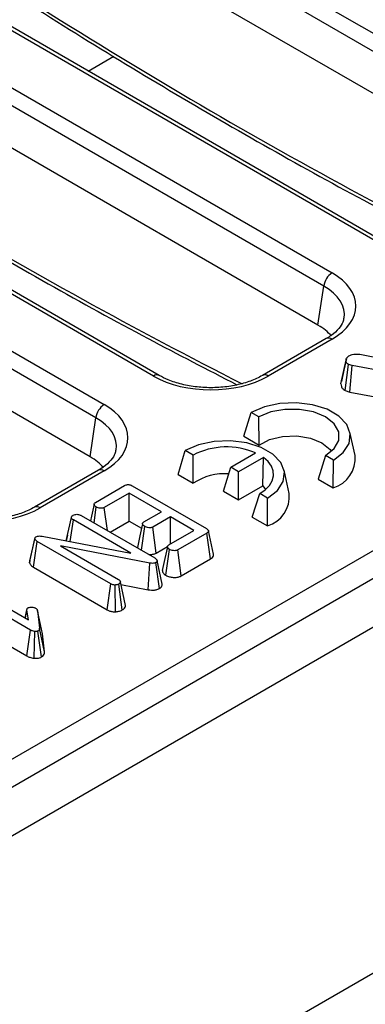
# Model space of a CAD drawing. Units: millimetres. Extents: x -85 to 664, y -32 to 370.
# Drawn here: x 292 to 298, y 96 to 112 of the extents above; entities that cross this region are included whole.
import ezdxf

# ---------------------------------------------------------------- set-up
doc = ezdxf.new("R2010")
doc.units = ezdxf.units.MM

msp = doc.modelspace()

# ---------------------------------------------------------------- linework, layer by layer
at = {"color": 7, "linetype": 'Continuous', "lineweight": 25}
for p, q in [((402.767522, 163.327386), (261.487587, 81.768215)), ((261.994555, 81.233029), (403.27449, 162.792199)), ((403.27449, 156.847782), (261.994555, 75.288612)), ((275.313718, 90.234428), (331.520845, 122.682111)), ((289.412389, 117.223132), (301.257958, 110.38483)), ((301.117075, 110.154425), (289.271506, 116.992727)), ((301.015936, 109.486959), (289.271506, 116.266875)), ((298.188047, 108.612609), (286.342478, 115.45091)), ((298.288039, 108.62251), (286.44247, 115.460812)), ((285.495017, 114.961682), (297.340587, 108.12338)), ((297.199703, 107.892975), (285.354134, 114.731276)), ((297.098565, 107.225509), (285.354134, 114.005424)), ((294.270676, 106.351158), (282.425106, 113.18946)), ((294.370667, 106.36106), (282.525098, 113.199361)), ((281.577646, 112.700231), (293.423215, 105.861929)), ((293.282332, 105.631524), (281.436763, 112.469826)), ((293.181193, 104.964059), (281.436763, 111.743974)), ((297.098565, 107.225509), (297.199703, 107.892975)), ((297.240595, 106.99466), (296.143049, 106.36106)), ((297.340587, 106.984758), (296.24304, 106.351158)), ((297.815446, 106.72428), (299.297443, 106.432986)), ((297.492721, 106.216918), (297.580918, 106.625573)), ((297.562905, 106.103656), (297.621051, 106.551241)), ((297.683759, 106.530004), (297.621051, 106.551241)), ((297.647687, 106.074942), (297.683759, 106.530004)), ((299.294517, 106.235331), (297.683759, 106.530004)), ((297.562905, 106.103656), (297.647687, 106.074942)), ((297.647687, 106.074942), (299.208928, 105.789329)), ((295.826507, 105.316518), (295.94866, 105.726248)), ((296.08301, 105.64869), (295.94866, 105.726248)), ((293.181193, 104.964059), (293.282332, 105.631524)), ((296.086832, 105.166236), (296.08301, 105.64869)), ((297.735442, 104.988084), (297.647966, 105.39001)), ((295.826507, 105.316518), (296.086832, 105.166236)), ((294.695137, 104.663391), (294.817289, 105.073122)), ((294.951639, 104.995563), (294.817289, 105.073122)), ((294.955461, 104.513109), (294.951639, 104.995563)), ((295.598642, 104.785338), (296.026024, 105.032061)), ((297.228523, 104.987399), (297.10002, 104.581335)), ((297.362873, 104.90984), (297.228523, 104.987399)), ((296.160374, 104.954502), (295.732992, 104.707779)), ((296.147622, 104.466892), (296.160374, 104.954502)), ((297.360344, 104.431053), (297.362873, 104.90984)), ((293.323223, 104.733209), (292.225677, 104.099609)), ((293.423215, 104.723307), (292.325669, 104.089708)), ((294.695137, 104.663391), (294.955461, 104.513109)), ((295.47396, 104.377068), (295.598642, 104.785338)), ((295.732992, 104.707779), (295.598642, 104.785338)), ((295.732992, 104.227532), (295.732992, 104.707779)), ((296.604071, 104.334958), (296.516595, 104.736884)), ((297.10002, 104.581335), (297.360344, 104.431053)), ((293.273754, 104.182058), (293.773626, 104.470628)), ((293.855146, 104.341168), (293.425447, 104.093108)), ((294.409365, 104.021224), (293.855146, 104.341168)), ((293.855146, 103.86092), (293.855146, 104.341168)), ((293.902625, 104.468215), (295.179478, 103.731103)), ((295.47396, 104.377068), (295.732992, 104.227532)), ((295.732992, 104.227532), (296.147622, 104.466892)), ((295.968649, 103.928208), (296.097152, 104.334273)), ((296.231503, 104.256714), (296.097152, 104.334273)), ((296.147622, 104.466892), (296.1985, 104.405663)), ((296.228973, 103.777926), (296.231503, 104.256714)), ((293.248946, 103.830581), (293.287788, 104.1019)), ((293.478915, 103.697823), (293.425447, 104.093108)), ((294.105381, 103.845738), (294.409365, 104.021224)), ((292.772261, 103.52209), (292.859284, 103.923138)), ((292.84034, 103.509113), (292.893624, 103.881249)), ((293.882319, 103.310487), (292.893624, 103.881249)), ((293.0277, 103.958304), (294.293504, 103.227571)), ((293.525769, 103.670775), (293.855146, 103.86092)), ((293.855146, 103.86092), (294.066149, 103.739111)), ((294.562253, 103.932964), (294.258269, 103.757478)), ((294.963584, 103.701281), (294.562253, 103.932964)), ((294.562253, 103.469597), (294.562253, 103.932964)), ((295.968649, 103.928208), (296.228973, 103.777926)), ((294.062968, 103.360657), (294.121207, 103.766614)), ((294.318395, 103.31194), (294.258269, 103.757478)), ((294.533885, 103.453221), (294.963584, 103.701281)), ((295.187839, 103.65422), (294.687967, 103.36565)), ((295.251556, 103.210755), (295.187839, 103.65422)), ((295.304235, 103.291679), (295.216743, 103.693679)), ((292.142686, 103.143648), (292.231607, 103.554927)), ((292.147603, 103.177139), (292.234593, 103.575268)), ((292.207481, 103.068955), (292.271322, 103.512348)), ((292.231607, 103.554927), (292.234593, 103.575268)), ((293.535933, 102.782304), (292.271322, 103.512348)), ((292.354933, 103.601643), (293.882319, 103.310487)), ((292.793032, 103.618677), (292.772083, 103.522946)), ((294.207206, 103.139828), (292.670264, 103.4365)), ((292.670264, 103.4365), (293.669112, 102.859877)), ((294.318395, 103.31194), (294.511546, 103.423444)), ((294.485571, 102.930023), (294.549114, 103.373752)), ((294.748281, 102.920221), (294.687967, 103.36565)), ((292.147603, 103.177139), (292.142686, 103.143648)), ((294.181705, 102.682814), (294.207206, 103.139828)), ((294.373075, 102.703474), (294.31172, 103.148447)), ((294.420687, 102.780933), (294.332921, 103.18413)), ((294.748281, 102.920221), (295.251556, 103.210755)), ((292.207481, 103.068955), (293.474553, 102.33749)), ((291.020747, 102.80006), (292.12142, 102.164654)), ((293.790997, 102.410976), (293.702258, 102.817643)), ((292.154865, 101.990892), (290.88697, 102.722832)), ((293.474553, 102.33749), (293.535933, 102.782304)), ((293.616581, 102.303519), (293.609689, 102.762825)), ((293.73489, 102.33503), (293.673592, 102.780063)), ((293.71189, 102.773501), (294.181705, 102.682814)), ((292.096192, 102.351818), (292.062897, 102.198439)), ((292.065235, 102.19709), (292.095143, 102.337038)), ((292.12142, 102.164654), (292.095143, 102.337038)), ((292.275801, 102.327557), (292.309544, 102.022955)), ((292.36344, 101.925652), (292.275801, 102.327557)), ((291.303196, 102.002302), (292.093361, 101.546149)), ((292.093361, 101.546149), (292.154865, 101.990892)), ((292.218498, 101.506011), (292.229218, 101.965207)), ((292.347533, 101.528552), (292.285656, 101.973309)), ((292.397678, 101.616579), (292.309544, 102.022955)), ((292.397678, 101.616579), (292.36344, 101.925652))]:
    msp.add_line(p, q, dxfattribs=at)
at = {"color": 8, "linetype": 'Continuous', "lineweight": 25}
msp.add_line((293.150037, 111.588615), (293.586897, 111.840809), dxfattribs=at)
at = {"color": 7, "linetype": 'Continuous', "lineweight": 25, "flags": 128}
for points in [[(297.585862, 106.65214), (297.543318, 106.454668), (297.500773, 106.257195)], [(297.362873, 104.90984), (297.533446, 105.04138), (297.632913, 105.195333), (297.653219, 105.359228), (297.592716, 105.519786), (297.456308, 105.664), (297.255044, 105.780187), (297.005231, 105.858934), (296.727106, 105.893861), (296.443201, 105.882139), (296.176518, 105.824718), (295.94866, 105.726248)], [(297.228523, 104.987399), (297.377482, 105.105757), (297.455794, 105.244895), (297.455794, 105.391194), (297.377482, 105.530332), (297.228523, 105.64869), (297.023499, 105.734682), (296.782479, 105.779891), (296.529055, 105.779891), (296.288034, 105.734682), (296.08301, 105.64869)], [(296.086832, 105.166236), (296.266731, 105.260782), (296.490821, 105.315456), (296.733647, 105.324049), (296.967627, 105.285584), (297.166182, 105.204431), (297.306759, 105.089807), (297.329871, 105.058789)], [(296.231503, 104.256714), (296.402075, 104.388253), (296.501543, 104.542207), (296.521848, 104.706101), (296.461345, 104.866659), (296.324937, 105.010874), (296.123673, 105.127061), (295.87386, 105.205808), (295.595735, 105.240735), (295.31183, 105.229013), (295.045147, 105.171591), (294.817289, 105.073122)], [(296.097152, 104.334273), (296.191201, 104.399447), (296.263307, 104.473357), (296.311096, 104.553571), (296.332997, 104.637449), (296.328288, 104.722232), (296.297125, 104.805128), (296.240533, 104.88341), (296.160374, 104.954502)], [(293.249244, 104.150562), (293.205166, 103.94609), (293.187867, 103.865842)], [(294.082408, 103.814719), (294.038346, 103.609819), (293.994284, 103.404919)], [(294.510602, 103.421904), (294.46654, 103.216996), (294.422478, 103.012086)]]:
    msp.add_lwpolyline(points, dxfattribs=at)
at = {"color": 7, "linetype": 'Continuous', "lineweight": 25}
for centre, radius, start, end in [((297.508931, 107.86217), 0.310758, 122.8008629, 174.3110006), ((293.591559, 105.600719), 0.310758, 122.8008629, 174.3110006), ((295.527607, 103.872365), 1.262265, 66.7428029, 117.1484353), ((297.208099, 104.938381), 0.529679, 286.7040028, 5.3843645), ((295.502897, 103.665895), 1.008692, 86.5129424, 122.8689544), ((296.076729, 104.285255), 0.529679, 286.7040028, 5.3843645)]:
    msp.add_arc(centre, radius, start, end, dxfattribs=at)
at = {"color": 8, "linetype": 'Continuous', "lineweight": 25}
for centre, radius, start, end in [((297.282127, 106.904242), 0.0995, 54.0181846, 114.671357), ((294.329162, 106.270565), 0.099578, 65.4805221, 125.9683122), ((296.184523, 106.270476), 0.099669, 54.0473933, 114.3432566), ((293.364756, 104.642792), 0.0995, 54.0181846, 114.671357), ((292.267151, 104.009025), 0.099669, 54.0473933, 114.3432566)]:
    msp.add_arc(centre, radius, start, end, dxfattribs=at)
for centre, major_axis, ratio, start_param, end_param in [((297.082501, 188.075985), (-49.123232, 79.624779), 0.556893957, 2.237791328, 2.404214786), ((293.165129, 185.814535), (-49.123232, 79.624779), 0.556893957, 2.237791328, 2.404214786), ((289.247758, 183.553084), (-49.123232, 79.624779), 0.556893957, 2.237791328, 2.404214786), ((296.339307, 107.390761), (1.212069, 0.029769), 0.571250883, 6.170784122, 7.050755927), ((292.421936, 105.12931), (1.212069, 0.029769), 0.571250883, 6.170784122, 7.050755927)]:
    msp.add_ellipse(centre, major_axis=major_axis, ratio=ratio, start_param=start_param, end_param=end_param, dxfattribs=at)
at = {"color": 7, "linetype": 'Continuous', "lineweight": 25}
for centre, major_axis, ratio, start_param, end_param in [((296.339307, 107.554069), (1.410675, 0), 0.572919093, 5.501585242, 7.064785372), ((296.240325, 106.737528), (1.20915, 0), 0.572919093, 0.450828052, 0.781600065), ((295.256858, 106.929184), (1.4, 0), 0.581689643, 3.930788915, 5.493989046), ((292.421936, 105.292618), (1.410675, 0), 0.572919093, 5.501585242, 7.064785372), ((292.322953, 104.476078), (1.20915, 0), 0.572919093, 0.450828052, 0.781600065), ((291.339486, 104.667734), (1.4, 0), 0.581689643, 3.930788915, 5.493989046)]:
    msp.add_ellipse(centre, major_axis=major_axis, ratio=ratio, start_param=start_param, end_param=end_param, dxfattribs=at)
for points, knots in [([(292.614799, 117.27905), (292.879114, 117.096945), (293.71635, 116.520114), (295.128589, 115.584426), (296.851121, 114.489798), (298.574066, 113.445284), (300.29605, 112.452185), (301.951923, 111.540778), (303.031607, 110.986487), (303.539284, 110.725855)], [0, 0, 0, 0, 0.072662772, 0.230163486, 0.387669502, 0.54517783, 0.702688507, 0.860201513, 1, 1, 1, 1]), ([(288.697427, 115.0176), (288.961743, 114.835494), (289.798978, 114.258663), (291.211217, 113.322975), (292.93375, 112.228348), (294.656695, 111.183833), (296.378678, 110.190735), (298.034552, 109.279327), (299.114235, 108.725037), (299.621912, 108.464404)], [0, 0, 0, 0, 0.072662772, 0.230163486, 0.387669502, 0.54517783, 0.702688507, 0.860201513, 1, 1, 1, 1]), ([(284.780055, 112.75615), (285.044371, 112.574044), (285.881607, 111.997213), (287.293845, 111.061525), (289.016378, 109.966897), (290.739323, 108.922383), (292.461306, 107.929284), (294.11718, 107.017877), (295.196864, 106.463586), (295.704541, 106.202954)], [0, 0, 0, 0, 0.072662772, 0.230163486, 0.387669502, 0.54517783, 0.702688507, 0.860201513, 1, 1, 1, 1]), ([(297.539139, 107.3444), (297.5366, 107.322705), (297.530214, 107.268141), (297.462283, 107.165794), (297.358098, 107.066952), (297.269315, 107.01233), (297.240595, 106.99466)], [0, 0, 0, 0, 0.203193874, 0.511033342, 0.841821614, 1, 1, 1, 1]), ([(297.580918, 106.625573), (297.581966, 106.636228), (297.584069, 106.657617), (297.612026, 106.684431), (297.635016, 106.699108), (297.645716, 106.705938)], [0, 0, 0, 0, 0.346658895, 0.695925481, 1, 1, 1, 1]), ([(297.645716, 106.705938), (297.659211, 106.712266), (297.686349, 106.72499), (297.747739, 106.731192), (297.790148, 106.726863), (297.815446, 106.72428)], [0, 0, 0, 0, 0.285281553, 0.57367367, 1, 1, 1, 1]), ([(297.621051, 106.551241), (297.611965, 106.557965), (297.593729, 106.57146), (297.582725, 106.59789), (297.581545, 106.615971), (297.580918, 106.625573)], [0, 0, 0, 0, 0.317691273, 0.637668456, 1, 1, 1, 1]), ([(296.143049, 106.36106), (296.110536, 106.3435), (296.015259, 106.292041), (295.82391, 106.222607), (295.567951, 106.167857), (295.294, 106.146082), (295.017561, 106.158682), (294.754832, 106.20528), (294.534263, 106.27538), (294.420282, 106.335075), (294.370667, 106.36106)], [0, 0, 0, 0, 0.07056867, 0.206801375, 0.343842891, 0.481499916, 0.619449454, 0.757233138, 0.89432713, 1, 1, 1, 1]), ([(297.492721, 106.216918), (297.493828, 106.201913), (297.496008, 106.17235), (297.520809, 106.132661), (297.549979, 106.112562), (297.562905, 106.103656)], [0, 0, 0, 0, 0.364670279, 0.718479633, 1, 1, 1, 1]), ([(293.621767, 105.08295), (293.619228, 105.061255), (293.612843, 105.006691), (293.544911, 104.904343), (293.440726, 104.805502), (293.351944, 104.750879), (293.323223, 104.733209)], [0, 0, 0, 0, 0.203193874, 0.511033342, 0.841821614, 1, 1, 1, 1]), ([(293.773626, 104.470628), (293.78231, 104.47509), (293.797255, 104.482769), (293.824395, 104.488536), (293.849336, 104.488073), (293.876983, 104.481584), (293.892665, 104.473408), (293.902625, 104.468215)], [0, 0, 0, 0, 0.234488584, 0.403535753, 0.573971752, 0.729423053, 1, 1, 1, 1]), ([(293.287788, 104.1019), (293.275807, 104.110878), (293.25771, 104.12444), (293.24843, 104.145546), (293.250097, 104.160244), (293.25887, 104.17255), (293.268879, 104.178944), (293.273754, 104.182058)], [0, 0, 0, 0, 0.374271143, 0.565338282, 0.713284729, 0.860347772, 1, 1, 1, 1]), ([(292.225677, 104.099609), (292.193165, 104.082049), (292.097888, 104.030591), (291.906539, 103.961157), (291.650579, 103.906407), (291.376628, 103.884631), (291.100189, 103.897232), (290.83746, 103.94383), (290.616892, 104.01393), (290.50291, 104.073625), (290.453296, 104.099609)], [0, 0, 0, 0, 0.07056867, 0.206801375, 0.343842891, 0.481499916, 0.619449454, 0.757233138, 0.89432713, 1, 1, 1, 1]), ([(292.890041, 103.960545), (292.900915, 103.965523), (292.919843, 103.974188), (292.954038, 103.978472), (292.98594, 103.975952), (293.010465, 103.967725), (293.023154, 103.960789), (293.0277, 103.958304)], [0, 0, 0, 0, 0.26586539, 0.462763633, 0.660650036, 0.878432698, 1, 1, 1, 1]), ([(293.425447, 104.093108), (293.418418, 104.089828), (293.404295, 104.083238), (293.373285, 104.080092), (293.338638, 104.083043), (293.308209, 104.091267), (293.293114, 104.099127), (293.287788, 104.1019)], [0, 0, 0, 0, 0.175587324, 0.352779847, 0.600091677, 0.858918527, 1, 1, 1, 1]), ([(292.859284, 103.923138), (292.860893, 103.929747), (292.864121, 103.943007), (292.880306, 103.954224), (292.888962, 103.959845), (292.890041, 103.960545)], [0, 0, 0, 0, 0.4651704003, 0.9333197918, 1, 1, 1, 1]), ([(292.893624, 103.881249), (292.885135, 103.886874), (292.87196, 103.895605), (292.861534, 103.910476), (292.860046, 103.918847), (292.859284, 103.923138)], [0, 0, 0, 0, 0.468925433, 0.72781728, 1, 1, 1, 1]), ([(294.121207, 103.766614), (294.109121, 103.775558), (294.09095, 103.789007), (294.081747, 103.810076), (294.082754, 103.824942), (294.091609, 103.836937), (294.101128, 103.843021), (294.105381, 103.845738)], [0, 0, 0, 0, 0.379149581, 0.57008589, 0.723094039, 0.876309245, 1, 1, 1, 1]), ([(294.258269, 103.757478), (294.251174, 103.754216), (294.236924, 103.747665), (294.205025, 103.744557), (294.168847, 103.748173), (294.139372, 103.75708), (294.125156, 103.764541), (294.121207, 103.766614)], [0, 0, 0, 0, 0.177053199, 0.3556509024, 0.6196471319, 0.8943500103, 1, 1, 1, 1]), ([(295.179478, 103.731103), (295.188517, 103.725415), (295.204016, 103.715661), (295.216251, 103.699418), (295.218202, 103.685307), (295.211102, 103.671202), (295.199018, 103.661226), (295.189905, 103.655514), (295.187839, 103.65422)], [0, 0, 0, 0, 0.261526297, 0.448458679, 0.591815067, 0.735134024, 0.939974292, 1, 1, 1, 1]), ([(292.271322, 103.512348), (292.262306, 103.518274), (292.24848, 103.527359), (292.236175, 103.542306), (292.233148, 103.55067), (292.231607, 103.554927)], [0, 0, 0, 0, 0.479330868, 0.734945237, 1, 1, 1, 1]), ([(292.234593, 103.575268), (292.235666, 103.577235), (292.238307, 103.582079), (292.244489, 103.587486), (292.249501, 103.590679), (292.251017, 103.591645)], [0, 0, 0, 0, 0.322892273, 0.795267513, 1, 1, 1, 1]), ([(292.251017, 103.591645), (292.259398, 103.595586), (292.276286, 103.603529), (292.31222, 103.607138), (292.338213, 103.604178), (292.35314, 103.601915), (292.354933, 103.601643)], [0, 0, 0, 0, 0.288750537, 0.581838871, 0.94976055, 1, 1, 1, 1]), ([(294.189618, 103.287543), (294.207158, 103.287199), (294.24415, 103.286475), (294.288746, 103.297417), (294.310935, 103.308286), (294.318395, 103.31194)], [0, 0, 0, 0, 0.374425296, 0.789685758, 1, 1, 1, 1]), ([(294.549114, 103.373752), (294.537127, 103.382715), (294.518914, 103.396333), (294.509698, 103.417674), (294.51147, 103.432733), (294.520241, 103.444655), (294.529734, 103.450615), (294.533885, 103.453221)], [0, 0, 0, 0, 0.37763466, 0.57376905, 0.72759484, 0.880883381, 1, 1, 1, 1]), ([(294.687967, 103.36565), (294.680565, 103.362203), (294.665693, 103.355277), (294.631912, 103.351925), (294.59419, 103.355494), (294.565601, 103.365102), (294.552301, 103.37208), (294.549114, 103.373752)], [0, 0, 0, 0, 0.183098372, 0.367829278, 0.648673028, 0.915802296, 1, 1, 1, 1]), ([(295.251556, 103.210755), (295.264133, 103.219415), (295.288357, 103.236096), (295.306721, 103.265108), (295.303751, 103.283616), (295.302463, 103.291647)], [0, 0, 0, 0, 0.379369005, 0.730707717, 1, 1, 1, 1]), ([(292.142686, 103.143648), (292.143737, 103.140534), (292.149652, 103.123012), (292.166721, 103.095662), (292.19556, 103.076766), (292.207481, 103.068955)], [0, 0, 0, 0, 0.112502596, 0.633109587, 1, 1, 1, 1]), ([(294.31172, 103.148447), (294.303678, 103.144682), (294.287476, 103.137098), (294.252181, 103.133941), (294.225667, 103.136933), (294.209773, 103.139425), (294.207206, 103.139828)], [0, 0, 0, 0, 0.275426432, 0.554877839, 0.928132634, 1, 1, 1, 1]), ([(294.293504, 103.227571), (294.302728, 103.221668), (294.31692, 103.212584), (294.329677, 103.197338), (294.33182, 103.188613), (294.332921, 103.18413)], [0, 0, 0, 0, 0.474398459, 0.729966791, 1, 1, 1, 1]), ([(294.332921, 103.18413), (294.333254, 103.179457), (294.333924, 103.170067), (294.325589, 103.157468), (294.315948, 103.151197), (294.31172, 103.148447)], [0, 0, 0, 0, 0.357357308, 0.718092247, 1, 1, 1, 1]), ([(294.424333, 103.012184), (294.424938, 103.004816), (294.426676, 102.983668), (294.449531, 102.954958), (294.475169, 102.93722), (294.485571, 102.930023)], [0, 0, 0, 0, 0.241137478, 0.692126268, 1, 1, 1, 1]), ([(293.669112, 102.859877), (293.677364, 102.854097), (293.690184, 102.845115), (293.698949, 102.830023), (293.701145, 102.821806), (293.702258, 102.817643)], [0, 0, 0, 0, 0.471171214, 0.732099097, 1, 1, 1, 1]), ([(293.702258, 102.817643), (293.700814, 102.811075), (293.697912, 102.797878), (293.683178, 102.786188), (293.674563, 102.780684), (293.673592, 102.780063)], [0, 0, 0, 0, 0.467793796, 0.939964306, 1, 1, 1, 1]), ([(294.485571, 102.930023), (294.504442, 102.920938), (294.540949, 102.903363), (294.610191, 102.892946), (294.676859, 102.894399), (294.722921, 102.907363), (294.743124, 102.917606), (294.748281, 102.920221)], [0, 0, 0, 0, 0.251406065, 0.486358187, 0.721747092, 0.928973543, 1, 1, 1, 1]), ([(293.609689, 102.762825), (293.602061, 102.763024), (293.584254, 102.76349), (293.558288, 102.770506), (293.543367, 102.778381), (293.535933, 102.782304)], [0, 0, 0, 0, 0.2732670878, 0.6379268919, 1, 1, 1, 1]), ([(293.673592, 102.780063), (293.664745, 102.775782), (293.651113, 102.769186), (293.628165, 102.764808), (293.615898, 102.763491), (293.609689, 102.762825)], [0, 0, 0, 0, 0.477298745, 0.735438808, 1, 1, 1, 1]), ([(294.181705, 102.682814), (294.199561, 102.680183), (294.238962, 102.674376), (294.302, 102.676958), (294.347194, 102.690615), (294.368035, 102.70097), (294.373075, 102.703474)], [0, 0, 0, 0, 0.270043017, 0.595893808, 0.902260144, 1, 1, 1, 1]), ([(294.373075, 102.703474), (294.381436, 102.708896), (294.401519, 102.721919), (294.420407, 102.748015), (294.422133, 102.769331), (294.42078, 102.780188), (294.420687, 102.780933)], [0, 0, 0, 0, 0.255972369, 0.614848251, 0.973567726, 1, 1, 1, 1]), ([(292.095143, 102.337038), (292.095083, 102.342946), (292.094978, 102.353254), (292.103746, 102.365484), (292.111848, 102.370638), (292.114851, 102.372549)], [0, 0, 0, 0, 0.457936505, 0.79905587, 1, 1, 1, 1]), ([(292.114851, 102.372549), (292.120839, 102.375286), (292.135545, 102.382009), (292.158742, 102.384207), (292.173634, 102.384257), (292.177559, 102.384271)], [0, 0, 0, 0, 0.335891914, 0.824933613, 1, 1, 1, 1]), ([(292.177559, 102.384271), (292.189523, 102.38306), (292.208055, 102.381184), (292.2308, 102.37406), (292.240832, 102.368833), (292.245941, 102.366171)], [0, 0, 0, 0, 0.471955746, 0.731078843, 1, 1, 1, 1]), ([(292.245941, 102.366171), (292.253348, 102.360708), (292.264729, 102.352315), (292.272223, 102.338541), (292.274601, 102.331242), (292.275801, 102.327557)], [0, 0, 0, 0, 0.479942181, 0.737393956, 1, 1, 1, 1]), ([(293.474553, 102.33749), (293.489872, 102.329821), (293.519814, 102.314832), (293.570847, 102.304243), (293.603356, 102.303728), (293.616581, 102.303519)], [0, 0, 0, 0, 0.383253939, 0.749081518, 1, 1, 1, 1]), ([(293.616581, 102.303519), (293.624312, 102.304304), (293.654519, 102.307373), (293.696967, 102.316528), (293.724684, 102.330051), (293.73489, 102.33503)], [0, 0, 0, 0, 0.178498551, 0.697511546, 1, 1, 1, 1]), ([(293.73489, 102.33503), (293.743693, 102.340754), (293.765556, 102.354972), (293.786366, 102.381341), (293.789567, 102.401825), (293.790997, 102.410976)], [0, 0, 0, 0, 0.271614666, 0.674592489, 1, 1, 1, 1]), ([(292.229218, 101.965207), (292.215783, 101.967671), (292.19504, 101.971475), (292.171576, 101.981802), (292.160461, 101.987848), (292.154865, 101.990892)], [0, 0, 0, 0, 0.477216374, 0.736775101, 1, 1, 1, 1]), ([(292.285656, 101.973309), (292.281459, 101.97149), (292.270525, 101.966752), (292.250044, 101.965401), (292.235497, 101.965265), (292.229218, 101.965207)], [0, 0, 0, 0, 0.261501581, 0.681270902, 1, 1, 1, 1]), ([(292.309544, 102.022955), (292.309587, 102.014683), (292.309653, 102.001933), (292.301882, 101.984414), (292.291237, 101.977129), (292.285656, 101.973309)], [0, 0, 0, 0, 0.467674166, 0.720888016, 1, 1, 1, 1]), ([(292.347533, 101.528552), (292.354464, 101.533098), (292.375306, 101.546768), (292.397268, 101.577101), (292.397536, 101.602945), (292.397678, 101.616579)], [0, 0, 0, 0, 0.190512805, 0.572947981, 1, 1, 1, 1]), ([(292.093361, 101.546149), (292.109977, 101.537404), (292.144879, 101.519035), (292.191833, 101.509858), (292.217059, 101.506219), (292.218498, 101.506011)], [0, 0, 0, 0, 0.461455651, 0.969279725, 1, 1, 1, 1]), ([(292.218498, 101.506011), (292.220935, 101.506016), (292.245569, 101.506062), (292.285768, 101.507084), (292.326213, 101.518097), (292.342545, 101.526106), (292.347533, 101.528552)], [0, 0, 0, 0, 0.052950128, 0.535110503, 0.858009784, 1, 1, 1, 1])]:
    msp.add_open_spline(points, degree=3, knots=knots, dxfattribs=at)

doc.saveas('drawing.dxf')
